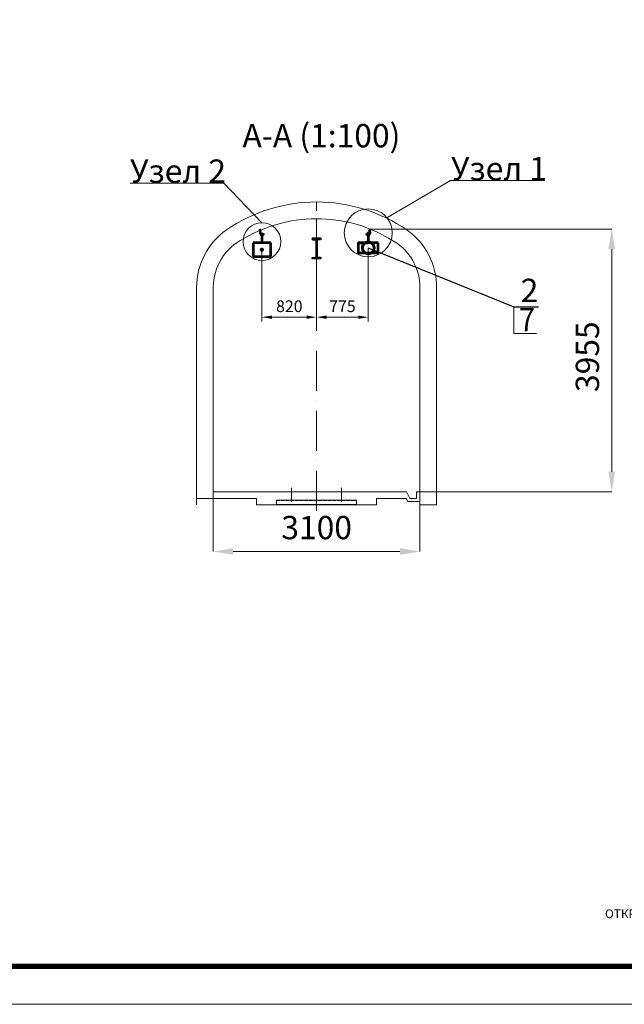
# Model space of a CAD drawing. Units: millimetres. Extents: x 806284 to 3226012, y 142607 to 645371.
# Drawn here: x 1052032 to 1061103, y 507779 to 522563 of the extents above; entities that cross this region are included whole.
import ezdxf
from ezdxf import colors
from ezdxf.entities.mleader import LeaderData, LeaderLine
from ezdxf.math import Vec2, Vec3

# ---------------------------------------------------------------- set-up
doc = ezdxf.new("R2010")
doc.units = ezdxf.units.MM
for name, pattern in [('ACAD_ISO10W100', [18, 12, -3, 0, -3]), ('GOST2.303 4', [7, 5, -2, 0]), ('GOST2.303 5', [24, 20, -1.5, 1, -1.5])]:
    doc.linetypes.add(name, pattern=pattern)
doc.layers.get('0').update_dxf_attribs({"lineweight": 15})
for name, color, linetype, lineweight in [('text', 70, 'Continuous', 25), ('Сплошная толстая основная', 7, 'Continuous', 20), ('Сплошная тонкая', 7, 'Continuous', 20), ('Текст', 142, 'Continuous', 25), ('Штриховая линия', 7, 'GOST2.303 4', 20), ('Штрихпунктирная тонкая', 30, 'GOST2.303 5', 20), ('ЭЛ_текст', 3, 'Continuous', 35), ('ЭС_освещение', 86, 'Continuous', 53)]:
    doc.layers.add(name, color=color, linetype=linetype, lineweight=lineweight)
doc.styles.add('Arial', font='ARIAL.TTF')
doc.styles.add('ЛОГО 3', font='txt', dxfattribs={"width": 0.8, "height": 260})
doc.styles.add('М 1-100', font='TIMES.TTF', dxfattribs={"height": 350})
doc.styles.add('М 1-50', font='TIMES.TTF', dxfattribs={"height": 175})
doc.styles.add('ЭТ тект Arial', font='ARIAL.TTF')
doc.dimstyles.new('М 1-50', dxfattribs={"dimscale": 50, "dimtxt": 175, "dimasz": 3, "dimexe": 1.25, "dimexo": 0, "dimgap": 1.5, "dimtad": 1, "dimtoh": 1, "dimzin": 9, "dimtxsty": 'М 1-50', "dimcen": 0, "dimclrd": 256, "dimclre": 256, "dimclrt": 256, "dimaunit": 1, "dimadec": 3, "dimazin": 0, "dimtm": 1e-09, "dimtfac": 1, "dimtmove": 1, "dimatfit": 3, "dimfxl": 1, "dimtfill": 1, "dimtolj": 1, "dimlwd": 15, "dimlwe": 15, "dimarcsym": 1})

# ---------------------------------------------------------------- blocks, each defined once
blk = doc.blocks.new('A$C20982104')
at = {"layer": 'text', "color": 157, "insert": (-3459, 1035), "char_height": 130, "width": 3330.41, "attachment_point": 1, "style": 'ЛОГО 3'}
blk.add_mtext('\\pi243.79;{\\fArial|b0|i0|c204|p34;\\C0;ОТКРЫТОЕ АКЦИОНЕРНОЕ ОБЩЕСТВО}', dxfattribs=at)
blk = doc.blocks.new('Большой штамп')
at = {"layer": 'ЭЛ_текст'}
blk.add_blockref('A$C20982104', (110, -2), dxfattribs=at)
blk = doc.blocks.new('*D548')
at = {"layer": 'Defpoints', "color": 0, "transparency": 16777216}
for p in [(1054937, 515476), (1058037, 515276), (1054937, 514578)]:
    blk.add_point(p, dxfattribs=at)
at = {"layer": 'ЭС_освещение', "linetype": 'Continuous', "lineweight": 15, "transparency": 16777216}
for p, q in [((1054937, 515476), (1054937, 514577)), ((1058037, 515276), (1058037, 514577)), ((1057737, 514578), (1055237, 514578))]:
    blk.add_line(p, q, dxfattribs=at)
at = {"layer": 'ЭС_освещение', "transparency": 16777216}
for points in [[(1055237, 514628), (1055237, 514528), (1054937, 514578)], [(1057737, 514628), (1057737, 514528), (1058037, 514578)]]:
    blk.add_solid(points, dxfattribs=at)
at = {"layer": 'ЭС_освещение', "transparency": 16777216, "insert": (1056487, 514937), "char_height": 350, "attachment_point": 5, "style": 'М 1-100', "bg_fill": 3, "box_fill_scale": 1.1, "bg_fill_color": 256, "bg_fill_true_color": 13158600, "bg_fill_transparency": 0}
blk.add_mtext('\\A1;3100', dxfattribs=at)
blk = doc.blocks.new('*D549')
at = {"layer": 'Defpoints', "color": 0, "transparency": 16777216}
for p in [(1057297, 519417), (1060915, 519417), (1057987, 515476)]:
    blk.add_point(p, dxfattribs=at)
at = {"layer": 'ЭС_освещение', "linetype": 'Continuous', "lineweight": 15, "transparency": 16777216}
for p, q in [((1057297, 519417), (1060917, 519417)), ((1060915, 515776), (1060915, 519117)), ((1057987, 515476), (1060917, 515476))]:
    blk.add_line(p, q, dxfattribs=at)
at = {"layer": 'ЭС_освещение', "transparency": 16777216}
for points in [[(1060865, 519117), (1060965, 519117), (1060915, 519417)], [(1060865, 515776), (1060965, 515776), (1060915, 515476)]]:
    blk.add_solid(points, dxfattribs=at)
at = {"layer": 'ЭС_освещение', "transparency": 16777216, "insert": (1060549, 517503), "char_height": 350, "attachment_point": 5, "rotation": 90, "style": 'М 1-100', "bg_fill": 3, "box_fill_scale": 1.1, "bg_fill_color": 256, "bg_fill_true_color": 13158600, "bg_fill_transparency": 0}
blk.add_mtext('\\A1;3955', dxfattribs=at)
blk = doc.blocks.new('Двутавр 30М')
at = {"layer": 'Сплошная тонкая', "ltscale": 10}
h = blk.add_hatch(dxfattribs=at)
h.set_pattern_fill('ANSI31', color=256, scale=5, style=0)
h.set_pattern_definition([(45, (-44474.288, -420771.306), (-11.22532015, 11.22532015), [])])
h.paths.add_polyline_path([(0, 300), (-65, 300), (-65, 294, 0.379651), (-60, 288), (-15, 283, -0.379651), (-5, 271), (-5, 150), (0, 150)])
h.paths.add_polyline_path([(60, 288, 0.379651), (65, 294), (65, 300), (0, 300), (0, 150), (4, 150), (4, 271, -0.379651), (15, 283)])
h.paths.add_polyline_path([(0, 150), (-5, 150), (-5, 29, -0.379651), (-15, 17), (-60, 12, 0.379651), (-65, 6), (-65, 0), (0, 0)])
h.paths.add_polyline_path([(60, 12), (15, 17, -0.379651), (4, 29), (4, 150), (0, 150), (0, 0), (65, 0), (65, 6, 0.379651)])
at = {"layer": 'Сплошная толстая основная', "linetype": 'Continuous', "lineweight": 40, "ltscale": 10, "extrusion": (0, 0, -1)}
for p, q in [((-65, 300), (-65, 294)), ((65, 300), (-65, 300)), ((65, 300), (65, 294)), ((-60, 288), (-15, 283)), ((-5, 271), (-5, 29)), ((4, 271), (4, 29)), ((60, 288), (15, 283)), ((-65, 0), (-65, 6)), ((65, 0), (-65, 0)), ((-60, 12), (-15, 17)), ((60, 12), (15, 17)), ((65, 0), (65, 6))]:
    blk.add_line(p, q, dxfattribs=at)
for centre, radius, start, end in [((59, 294), 6, 276.8428, 0), ((16, 271), 12, 96.8428, 180), ((-16, 271), 12, 0, 83.1572), ((-59, 294), 6, 180, 263.1572), ((59, 6), 6, 0, 83.1572), ((16, 29), 12, 180, 263.1572), ((-16, 29), 12, 276.8428, 0), ((-59, 6), 6, 96.8428, 180)]:
    blk.add_arc(centre, radius, start, end, dxfattribs=at)
at = {"layer": 'Штрихпунктирная тонкая', "ltscale": 10, "extrusion": (0, 0, -1)}
for p, q in [((0, 302), (0, -2)), ((6, 150), (-6, 150))]:
    blk.add_line(p, q, dxfattribs=at)
blk = doc.blocks.new('_DotSmall')
at = {"color": 0, "linetype": 'ByBlock', "const_width": 0.5}
blk.add_lwpolyline([(-0.0625, 0, 1), (0.0625, 0, 1)], format="xyb", close=True, dxfattribs=at)
blk = doc.blocks.new('*D545')
at = {"layer": 'Defpoints', "color": 0, "ltscale": 10, "transparency": 16777216}
for p in [(1055667, 519110), (1056487, 518974), (1055667, 518096)]:
    blk.add_point(p, dxfattribs=at)
at = {"layer": 'ЭС_освещение', "linetype": 'Continuous', "lineweight": 15, "ltscale": 10, "transparency": 16777216}
for p, q in [((1055667, 519110), (1055667, 518033)), ((1056487, 518974), (1056487, 518033)), ((1056337, 518096), (1055817, 518096))]:
    blk.add_line(p, q, dxfattribs=at)
at = {"layer": 'ЭС_освещение', "ltscale": 10, "transparency": 16777216}
for points in [[(1055817, 518121), (1055817, 518071), (1055667, 518096)], [(1056337, 518121), (1056337, 518071), (1056487, 518096)]]:
    blk.add_solid(points, dxfattribs=at)
at = {"layer": 'ЭС_освещение', "ltscale": 10, "transparency": 16777216, "insert": (1056077, 518260), "char_height": 175, "attachment_point": 5, "style": 'М 1-50', "bg_fill": 3, "box_fill_scale": 1.1, "bg_fill_color": 256, "bg_fill_true_color": 13158600, "bg_fill_transparency": 0}
blk.add_mtext('\\A1;820', dxfattribs=at)
blk = doc.blocks.new('ЛСР 01-40 сбоку')
at = {"layer": 'ЭС_освещение'}
h = blk.add_hatch(color=256, dxfattribs=at)
h.dxf.hatch_style = 1
h.set_gradient(color1=(0, 76, 76), color2=(0, 76, 76), tint=1)
h.paths.add_polyline_path([(612305, 520364, 1), (612280, 520364, 1)])
for p, q in [((612425, 520467), (612160, 520467)), ((612160, 520467), (612160, 520262)), ((612425, 520467), (612160, 520467)), ((612425, 520262), (612425, 520467)), ((612160, 520262), (612425, 520262))]:
    blk.add_line(p, q, dxfattribs=at)
blk.add_circle((612292, 520364), 12.7, dxfattribs=at)
blk = doc.blocks.new('*D546')
at = {"layer": 'Defpoints', "color": 0, "ltscale": 10, "transparency": 16777216}
for p in [(1057262, 519137), (1056487, 518096), (1057262, 518096)]:
    blk.add_point(p, dxfattribs=at)
at = {"layer": 'ЭС_освещение', "linetype": 'Continuous', "lineweight": 15, "ltscale": 10, "transparency": 16777216}
for p, q in [((1057262, 519137), (1057262, 518033)), ((1056487, 518096), (1056487, 518158)), ((1056637, 518096), (1057112, 518096))]:
    blk.add_line(p, q, dxfattribs=at)
at = {"layer": 'ЭС_освещение', "ltscale": 10, "transparency": 16777216}
for points in [[(1056637, 518121), (1056637, 518071), (1056487, 518096)], [(1057112, 518121), (1057112, 518071), (1057262, 518096)]]:
    blk.add_solid(points, dxfattribs=at)
at = {"layer": 'ЭС_освещение', "ltscale": 10, "transparency": 16777216, "insert": (1056874, 518260), "char_height": 175, "attachment_point": 5, "style": 'М 1-50', "bg_fill": 3, "box_fill_scale": 1.1, "bg_fill_color": 256, "bg_fill_true_color": 13158600, "bg_fill_transparency": 0}
blk.add_mtext('\\A1;775', dxfattribs=at)

msp = doc.modelspace()

# ---------------------------------------------------------------- linework, layer by layer
at = {"linetype": 'ByBlock', "lineweight": -2}
msp.add_line((1058494.497, 520146.465), (1058502.497, 520146.465), dxfattribs=at)
msp.add_line((1056486.508, 519576.232), (1056486.508, 519276.232))
at = {"ltscale": 0.5}
msp.add_line((1058036.508, 515476.232), (1058036.508, 515376.232), dxfattribs=at)
at = {"color": 0, "linetype": 'Continuous'}
msp.add_line((1035615.827, 507779.086), (1098615.827, 507779.086), dxfattribs=at)
at = {"color": 0, "linetype": 'Continuous', "const_width": 80}
msp.add_lwpolyline([(1098115.827, 536910), (1037680, 536910), (1037680, 508348.669), (1098115.827, 508348.669)], dxfattribs=at)
for points in [[(1053687.404, 520108.391), (1055097.044, 520108.391)], [(1055666.508, 519514.341), (1055097.044, 520108.391)], [(1057542.194, 519587.721), (1058494.497, 520146.465)], [(1058502.497, 520146.465), (1059912.136, 520146.465)]]:
    msp.add_lwpolyline(points)
at = {"linetype": 'ACAD_ISO10W100', "ltscale": 0.5}
msp.add_lwpolyline([(1056486.508, 519476.232), (1056486.508, 519476.232)], dxfattribs=at)
at = {"ltscale": 0.5}
msp.add_lwpolyline([(1057830.606, 515376.232), (1057830.606, 515376.232)], dxfattribs=at)
at = {"layer": 'Сплошная тонкая', "ltscale": 0.5}
msp.add_line((1058036.508, 515476.232), (1058036.508, 515276.232), dxfattribs=at)
for points in [[(1054686.512, 518543.235), (1054686.508, 515276.235)], [(1054936.508, 518543.232), (1054936.508, 515476.232)], [(1058036.508, 518543.232), (1058036.508, 515476.232)], [(1058286.508, 518543.232), (1058286.508, 515276.232)], [(1054936.508, 515376.232), (1054686.508, 515376.232)], [(1054936.508, 515476.232), (1056081.539, 515476.232)], [(1054936.508, 515376.232), (1055586.508, 515376.232)], [(1055586.508, 515276.232), (1055586.508, 515376.232)], [(1056081.539, 515476.232), (1057836.508, 515476.232)], [(1057386.508, 515376.232), (1057830.606, 515376.232)], [(1057386.508, 515276.232), (1057386.508, 515376.232)], [(1057855.606, 515326.232), (1057830.606, 515376.232)], [(1057886.508, 515376.232), (1057836.508, 515476.232)], [(1057986.507, 515476.232), (1057986.507, 515476.232), (1057986.508, 515376.232), (1057886.508, 515376.232), (1057886.508, 515376.232)], [(1057986.507, 515476.232), (1058036.508, 515476.232)], [(1057986.507, 515476.232), (1058036.508, 515476.232)], [(1057986.507, 515476.232), (1058036.508, 515476.232)], [(1055586.508, 515276.232), (1055586.508, 515276.232), (1055586.508, 515276.232), (1057386.508, 515276.232)], [(1057855.606, 515326.232), (1057855.606, 515326.232), (1058036.508, 515326.232)]]:
    msp.add_lwpolyline(points, dxfattribs=at)
for centre, radius, start, end in [((1056486.547, 517431.35), 2394.882, 89.9989617, 124.4183119), ((1055745.229, 518543.302), 1058.716, 125.3367857, 180.0040628), ((1055756.126, 518541.723), 819.62, 116.3423938, 179.8944892)]:
    msp.add_arc(centre, radius, start, end, dxfattribs=at)
at = {"layer": 'Штрихпунктирная тонкая', "linetype": 'ACAD_ISO10W100', "ltscale": 50}
msp.add_lwpolyline([(1056486.508, 515190.247), (1056486.508, 519826.232)], dxfattribs=at)
at = {"layer": 'ЭС_освещение'}
for p, q in [((1055650.785, 519387.604), (1055631.56, 519417.207)), ((1055666.508, 519362.444), (1055666.508, 519212.442))]:
    msp.add_line(p, q, dxfattribs=at)
msp.add_arc((1055666.508, 519362.444), 30, 123, 348, dxfattribs=at)

# ---------------------------------------------------------------- block references
at = {"layer": 'Текст', "ltscale": 10}
msp.add_blockref('Двутавр 30М', (1056486.508, 518976.232), dxfattribs=at)
at = {"layer": 'ЭЛ_текст'}
msp.add_blockref('Большой штамп', (1032469.998, 508170.001), dxfattribs=at)

# ---------------------------------------------------------------- texts
at = {"char_height": 350, "attachment_point": 1, "style": 'Arial'}
for s, insert in [('Узел 2', (1053689.404, 520464.121)), ('Узел 1', (1058504.497, 520502.195))]:
    msp.add_mtext(s, dxfattribs=dict(at, insert=insert))
at = {"layer": 'ЭС_освещение', "insert": (1056558.988, 520776.397), "char_height": 350, "width": 2729.09774, "attachment_point": 5, "style": 'М 1-50'}
msp.add_mtext('А-А (1:100)', dxfattribs=at)

# ---------------------------------------------------------------- next in the draw order: dimensions: what is measured, and where the dimension line sits
at = {"layer": 'ЭС_освещение', "ltscale": 10}
dim = msp.add_linear_dim(base=(1055666.508, 518095.69), p1=(1056486.508, 518974.232), p2=(1055666.508, 519109.942), dimstyle='М 1-50', dxfattribs=at)
dim.commit()
dim.dimension.update_dxf_attribs({"geometry": '*D545', "text_midpoint": (1056076.508, 518259.704)})
at = {"layer": 'ЭС_освещение'}
dim = msp.add_linear_dim(base=(1054936.508, 514578.343), p1=(1058036.508, 515276.232), p2=(1054936.508, 515476.232), dimstyle='М 1-50', override={"dimscale": 1, "dimasz": 300, "dimtxsty": 'М 1-100', "dimtfillclr": 256}, dxfattribs=at)
dim.commit()
dim.dimension.update_dxf_attribs({"geometry": '*D548', "text_midpoint": (1056486.508, 514757.871), "dimtype": 160})

# ---------------------------------------------------------------- next in the draw order: linework, layer by layer
at = {"layer": 'Сплошная тонкая', "ltscale": 0.5}
for p, q in [((1054936.508, 515476.232), (1054936.508, 515376.232)), ((1058036.508, 515276.232), (1058286.508, 515276.232))]:
    msp.add_line(p, q, dxfattribs=at)
msp.add_lwpolyline([(1055886.508, 515284.232), (1057086.508, 515284.232), (1057086.508, 515348.232), (1055886.508, 515348.232)], close=True, dxfattribs=at)
msp.add_circle((1055666.508, 519230.683), 283.658, dxfattribs=at)
at = {"layer": 'Штриховая линия', "ltscale": 10}
msp.add_line((1055886.508, 515343.232), (1057086.508, 515343.232), dxfattribs=at)
at = {"layer": 'Штрихпунктирная тонкая', "linetype": 'ACAD_ISO10W100', "ltscale": 50}
for p, q in [((1056110.893, 515535.979), (1056110.893, 515321.42)), ((1056862.122, 515535.979), (1056862.122, 515321.42))]:
    msp.add_line(p, q, dxfattribs=at)

# ---------------------------------------------------------------- next in the draw order: block references
at = {"layer": 'ЭС_освещение'}
msp.add_blockref('ЛСР 01-40 сбоку', (443374.084, -1254.327), dxfattribs=at)

# ---------------------------------------------------------------- next in the draw order: dimensions: what is measured, and where the dimension line sits
dim = msp.add_linear_dim(base=(1060915.386, 519417.186), p1=(1057986.507, 515476.232), p2=(1057297.071, 519417.186), angle=90, text='3955', dimstyle='М 1-50', override={"dimscale": 1, "dimasz": 300, "dimtxsty": 'М 1-100', "dimtfillclr": 256}, dxfattribs=at)
dim.commit()
dim.dimension.update_dxf_attribs({"geometry": '*D549', "text_midpoint": (1060728.583, 517503.494), "dimtype": 160})

# ---------------------------------------------------------------- next in the draw order: hatches: boundary and pattern name
h = msp.add_hatch(color=256, dxfattribs=at)
edge = h.paths.add_edge_path()
edge.add_arc((1057261.508, 519362.422), 3, 0, 360)

# ---------------------------------------------------------------- next in the draw order: linework, layer by layer
for p, q in [((1059447.569, 518253.306), (1059447.569, 517853.306)), ((1059447.569, 517853.306), (1059783.086, 517853.306))]:
    msp.add_line(p, q)
at = {"layer": 'Сплошная тонкая', "ltscale": 0.5}
msp.add_circle((1057261.508, 519362.422), 359.922, dxfattribs=at)
for centre, radius, start, end in [((1056486.471, 517431.35), 2394.882, 55.5816056, 90.0009558), ((1056486.508, 517431.232), 2145, 55.6108726, 120.66771), ((1057227.791, 518543.301), 1058.716, 359.9958547, 54.6631319), ((1057227.508, 518543.232), 809, 0, 54.4364995)]:
    msp.add_arc(centre, radius, start, end, dxfattribs=at)
at = {"layer": 'ЭС_освещение'}
for p, q in [((1057261.508, 519362.422), (1057261.508, 519212.421)), ((1057277.847, 519387.583), (1057297.071, 519417.186)), ((1057111.508, 519212.421), (1057261.508, 519212.421))]:
    msp.add_line(p, q, dxfattribs=at)
msp.add_lwpolyline([(1057411.508, 519212.421), (1057111.508, 519212.421), (1057111.508, 519062.421), (1057411.508, 519062.421)], close=True, dxfattribs=at)
msp.add_circle((1057261.508, 519362.422), 3, dxfattribs=at)
msp.add_arc((1057261.508, 519362.422), 30, 192, 57, dxfattribs=at)

# ---------------------------------------------------------------- next in the draw order: texts
at = {"style": 'ЭТ тект Arial', "width": 0.9}
msp.add_text('7', height=350, dxfattribs=at).set_placement((1059524.153, 517884.742))

# ---------------------------------------------------------------- next in the draw order: leaders
ml = msp.add_multileader_mtext('Standard')
ml.set_content('2', color=256, style='Arial')
ml.set_leader_properties()
ml.set_arrow_properties(name='DOTSMALL')
ml.build(insert=Vec2(0, 0))
ml.multileader.update_dxf_attribs({"text_left_attachment_type": 6, "text_right_attachment_type": 6, "arrow_head_size": 350})
ctx = ml.context
ctx.base_point, ctx.char_height, ctx.arrow_head_size, ctx.plane_origin = Vec3(1059546.07, 518253.306), 350, 350, Vec3(1057261.508, 519212.421)
ctx.left_attachment, ctx.right_attachment = 6, 6
notes = []
notes.append((ctx, [(1, (1, 1, 0), (1059447.569, 518253.306), (1, 0), 98.501, [(0, [(1057261.508, 519137.421)], 0, [])])]))
ctx.mtext.insert, ctx.mtext.flow_direction = Vec3(1059548.07, 518673.306), 5
for ctx, leaders in notes:
    for number, flags, end, landing, length, lines in leaders:
        leader = LeaderData()
        leader.index, (leader.has_last_leader_line, leader.has_dogleg_vector, leader.attachment_direction) = number, flags
        leader.last_leader_point, leader.dogleg_vector, leader.dogleg_length = Vec3(end), Vec3(landing), length
        for number, points, colour, breaks in lines:
            line = LeaderLine()
            line.index, line.vertices, line.color, line.breaks = number, Vec3.list(points), colors.encode_raw_color(colour), breaks
            leader.lines.append(line)
        ctx.leaders.append(leader)

# ---------------------------------------------------------------- next in the draw order: dimensions: what is measured, and where the dimension line sits
at = {"layer": 'ЭС_освещение', "ltscale": 10}
dim = msp.add_linear_dim(base=(1057261.508, 518095.69), p1=(1056486.508, 518095.69), p2=(1057261.508, 519137.421), dimstyle='М 1-50', dxfattribs=at)
dim.commit()
dim.dimension.update_dxf_attribs({"geometry": '*D546', "text_midpoint": (1056874.008, 518259.957)})

doc.saveas('drawing.dxf')
